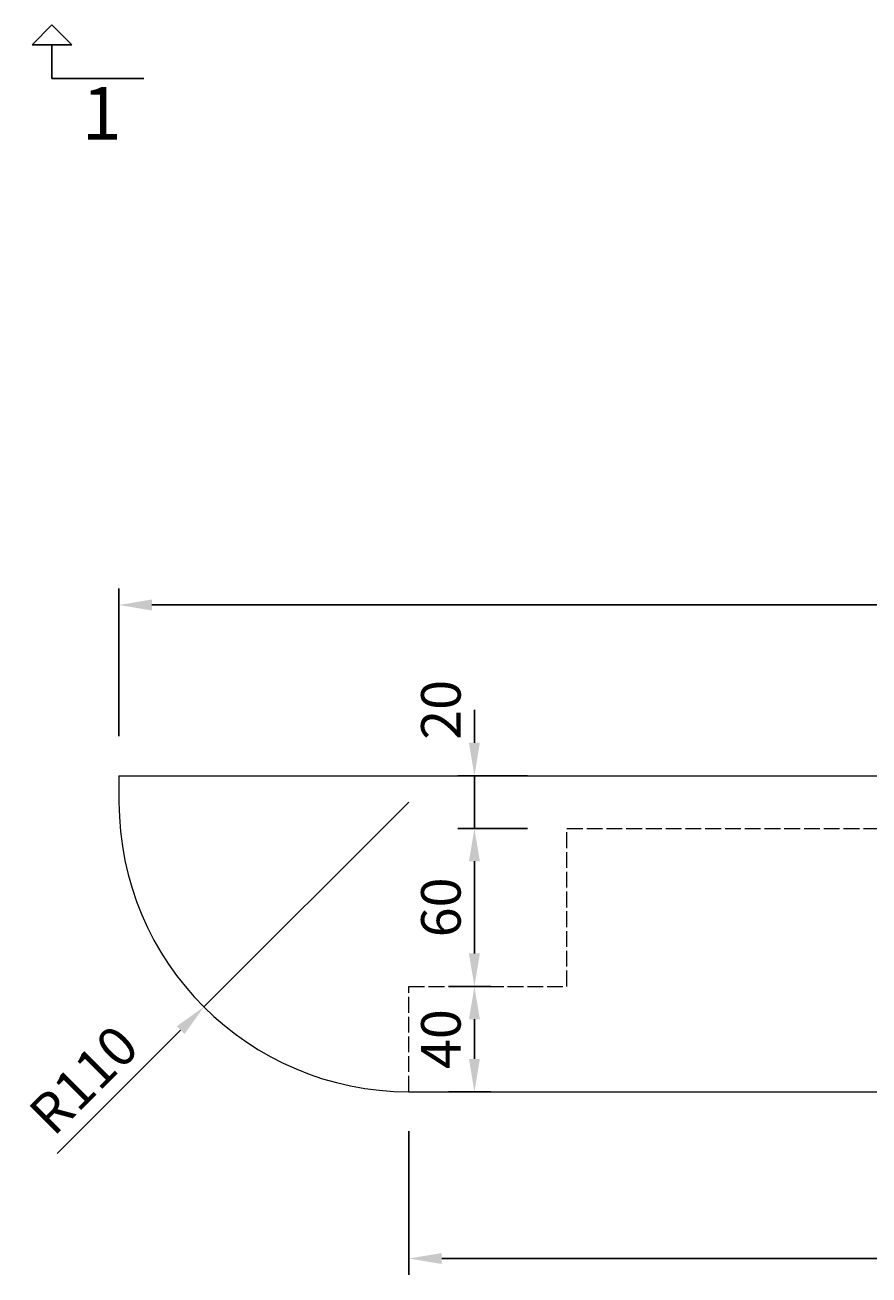
# Model space of a CAD drawing. Units: millimetres. Extents: x 591 to 2147, y -519 to 575.
# Drawn here: x 642 to 962, y -519 to -44 of the extents above; entities that cross this region are included whole.
import ezdxf

# ---------------------------------------------------------------- set-up
doc = ezdxf.new("R2010")
doc.units = ezdxf.units.MM
doc.linetypes.add('ACAD_ISO02W100', pattern=[15, 12, -3])
doc.layers.add('DASH', color=21, linetype='ACAD_ISO02W100', lineweight=15)
doc.layers.add('VIEW', color=31, linetype='Continuous', lineweight=20)
doc.layers.add('DIMENSIONS', color=7, linetype='Continuous', lineweight=13, true_color=0x545454)
doc.layers.add('TEXT', color=7, linetype='Continuous')
doc.styles.get("Standard").update_dxf_attribs({"font": 'arial.ttf'})
doc.dimstyles.new('Annotative', dxfattribs={"dimscale": 0, "dimtxt": 3, "dimasz": 2.5, "dimexe": 1.25, "dimexo": 3, "dimtad": 1, "dimtxsty": 'Standard', "dimcen": 2.5, "dimadec": 0, "dimazin": 0, "dimtfac": 1, "dimtmove": 0, "dimatfit": 3, "dimfxl": 1, "dimarcsym": 0})

# ---------------------------------------------------------------- blocks, each defined once
blk = doc.blocks.new('*D18')
at = {"layer": 'Defpoints', "color": 0, "transparency": 16777216}
for p in [(787.7, -449.1), (1447.7, -449.1), (1447.7, -512.42)]:
    blk.add_point(p, dxfattribs=at)
at = {"layer": 'DIMENSIONS', "color": 0, "lineweight": -2, "transparency": 16777216}
for p, q in [((787.7, -464.1), (787.7, -518.67)), ((1447.7, -464.1), (1447.7, -518.67)), ((800.2, -512.42), (1435.2, -512.42))]:
    blk.add_line(p, q, dxfattribs=at)
at = {"layer": 'DIMENSIONS', "color": 0, "transparency": 16777216}
for points in [[(800.2, -510.34), (800.2, -514.5), (787.7, -512.42)], [(1435.2, -510.34), (1435.2, -514.5), (1447.7, -512.42)]]:
    blk.add_solid(points, dxfattribs=at)
at = {"layer": 'DIMENSIONS', "color": 0, "transparency": 16777216, "insert": (1117.7, -501.64), "char_height": 15, "attachment_point": 5}
blk.add_mtext('660', dxfattribs=at)
blk = doc.blocks.new('*D19')
at = {"layer": 'Defpoints', "color": 0, "transparency": 16777216}
for p in [(677.7, -264.29), (677.7, -329.1), (1577.7, -329.1)]:
    blk.add_point(p, dxfattribs=at)
at = {"layer": 'DIMENSIONS', "color": 0, "lineweight": -2, "transparency": 16777216}
for p, q in [((677.7, -314.1), (677.7, -258.04)), ((1577.7, -314.1), (1577.7, -258.04)), ((1565.2, -264.29), (690.2, -264.29))]:
    blk.add_line(p, q, dxfattribs=at)
at = {"layer": 'DIMENSIONS', "color": 0, "transparency": 16777216}
for points in [[(690.2, -262.21), (690.2, -266.38), (677.7, -264.29)], [(1565.2, -262.21), (1565.2, -266.38), (1577.7, -264.29)]]:
    blk.add_solid(points, dxfattribs=at)
at = {"layer": 'DIMENSIONS', "color": 0, "transparency": 16777216, "insert": (1127.7, -253.51), "char_height": 15, "attachment_point": 5}
blk.add_mtext('900', dxfattribs=at)
blk = doc.blocks.new('*D21')
at = {"layer": 'Defpoints', "color": 0, "transparency": 16777216}
for p in [(787.7, -409.1), (787.7, -449.1), (812.59, -449.1)]:
    blk.add_point(p, dxfattribs=at)
at = {"layer": 'DIMENSIONS', "color": 0, "lineweight": -2, "transparency": 16777216}
for p, q in [((802.7, -409.1), (818.84, -409.1)), ((812.59, -421.6), (812.59, -436.6)), ((802.7, -449.1), (818.84, -449.1))]:
    blk.add_line(p, q, dxfattribs=at)
at = {"layer": 'DIMENSIONS', "color": 0, "transparency": 16777216}
for points in [[(810.51, -421.6), (814.67, -421.6), (812.59, -409.1)], [(810.51, -436.6), (814.67, -436.6), (812.59, -449.1)]]:
    blk.add_solid(points, dxfattribs=at)
at = {"layer": 'DIMENSIONS', "color": 0, "transparency": 16777216, "insert": (801.81, -429.1), "char_height": 15, "attachment_point": 5, "rotation": 90}
blk.add_mtext('40', dxfattribs=at)
blk = doc.blocks.new('*D23')
at = {"layer": 'Defpoints', "color": 0, "transparency": 16777216}
for p in [(812.59, -349.1), (847.7, -349.1), (787.7, -409.1)]:
    blk.add_point(p, dxfattribs=at)
at = {"layer": 'DIMENSIONS', "color": 0, "lineweight": -2, "transparency": 16777216}
for p, q in [((832.7, -349.1), (806.34, -349.1)), ((812.59, -396.6), (812.59, -361.6)), ((802.7, -409.1), (818.84, -409.1))]:
    blk.add_line(p, q, dxfattribs=at)
at = {"layer": 'DIMENSIONS', "color": 0, "transparency": 16777216}
for points in [[(810.51, -361.6), (814.67, -361.6), (812.59, -349.1)], [(810.51, -396.6), (814.67, -396.6), (812.59, -409.1)]]:
    blk.add_solid(points, dxfattribs=at)
at = {"layer": 'DIMENSIONS', "color": 0, "transparency": 16777216, "insert": (801.81, -379.1), "char_height": 15, "attachment_point": 5, "rotation": 90}
blk.add_mtext('60', dxfattribs=at)
blk = doc.blocks.new('*D24')
at = {"layer": 'Defpoints', "color": 0, "transparency": 16777216}
for p in [(812.59, -329.1), (847.7, -329.1), (847.7, -349.1)]:
    blk.add_point(p, dxfattribs=at)
at = {"layer": 'DIMENSIONS', "color": 0, "lineweight": -2, "transparency": 16777216}
for p, q in [((812.59, -316.6), (812.59, -304.1)), ((832.7, -329.1), (806.34, -329.1)), ((812.59, -349.1), (812.59, -329.1)), ((832.7, -349.1), (806.34, -349.1)), ((812.59, -361.6), (812.59, -374.1))]:
    blk.add_line(p, q, dxfattribs=at)
at = {"layer": 'DIMENSIONS', "color": 0, "transparency": 16777216}
for points in [[(810.51, -316.6), (814.67, -316.6), (812.59, -329.1)], [(810.51, -361.6), (814.67, -361.6), (812.59, -349.1)]]:
    blk.add_solid(points, dxfattribs=at)
at = {"layer": 'DIMENSIONS', "color": 0, "transparency": 16777216, "insert": (801.81, -304.1), "char_height": 15, "attachment_point": 5, "rotation": 90}
blk.add_mtext('20', dxfattribs=at)
blk = doc.blocks.new('*D27')
at = {"layer": 'Defpoints', "color": 0, "transparency": 16777216}
for p in [(787.7, -339.1), (709.92, -416.88)]:
    blk.add_point(p, dxfattribs=at)
at = {"layer": 'DIMENSIONS', "color": 0, "lineweight": -2, "transparency": 16777216}
for p, q in [((787.7, -339.1), (709.92, -416.88)), ((654.28, -472.52), (701.08, -425.72))]:
    blk.add_line(p, q, dxfattribs=at)
at = {"layer": 'DIMENSIONS', "color": 0, "transparency": 16777216}
blk.add_solid([(699.61, -424.24), (702.56, -427.19), (709.92, -416.88)], dxfattribs=at)
at = {"layer": 'DIMENSIONS', "color": 0, "transparency": 16777216, "insert": (665.63, -445.91), "char_height": 15, "attachment_point": 5, "rotation": 45}
blk.add_mtext('R110', dxfattribs=at)

msp = doc.modelspace()

# ---------------------------------------------------------------- linework, layer by layer
at = {"layer": 'DASH', "linetype": 'ACAD_ISO02W100', "ltscale": 0.5}
for p, q in [((847.703, -409.095), (847.703, -349.095)), ((847.703, -349.095), (1447.703, -349.095)), ((787.703, -449.095), (787.703, -409.095)), ((787.703, -409.095), (847.703, -409.095))]:
    msp.add_line(p, q, dxfattribs=at)
at = {"layer": 'TEXT'}
for p, q in [((652.24, -44.079), (644.72, -51.599)), ((659.76, -51.599), (652.24, -44.079)), ((644.72, -51.599), (659.76, -51.599)), ((652.24, -51.599), (652.24, -64.433)), ((687.082, -64.433), (652.24, -64.433))]:
    msp.add_line(p, q, dxfattribs=at)
at = {"layer": 'VIEW'}
for p, q in [((677.703, -329.095), (1577.703, -329.095)), ((677.703, -329.095), (677.703, -339.095)), ((787.703, -449.095), (1467.703, -449.095))]:
    msp.add_line(p, q, dxfattribs=at)
msp.add_arc((787.703, -339.095), 110, 180, 270, dxfattribs=at)

# ---------------------------------------------------------------- texts
at = {"layer": 'TEXT', "insert": (671.16, -80.172), "char_height": 20, "width": 136.08028, "attachment_point": 5}
msp.add_mtext('1', dxfattribs=at)

# ---------------------------------------------------------------- dimensions: what is measured, and where the dimension line sits
at = {"layer": 'DIMENSIONS'}
for base, p1, p2, picture, middle in [((677.703, -264.293), (1577.703, -329.095), (677.703, -329.095), '*D19', (1127.703, -253.51)), ((1447.703, -512.422), (787.703, -449.095), (1447.703, -449.095), '*D18', (1117.703, -501.638))]:
    dim = msp.add_linear_dim(base=base, p1=p1, p2=p2, dimstyle='Annotative', dxfattribs=at)
    dim.commit()
    dim.dimension.update_dxf_attribs({"geometry": picture, "text_midpoint": middle})
dim = msp.add_linear_dim(base=(812.589, -329.095), p1=(847.703, -349.095), p2=(847.703, -329.095), angle=90, dimstyle='Annotative', dxfattribs=at)
dim.commit()
dim.dimension.update_dxf_attribs({"geometry": '*D24', "text_midpoint": (812.589, -304.095), "dimtype": 160})
dim = msp.add_radius_dim(center=(787.703, -339.095), mpoint=(709.922, -416.877), dimstyle='Annotative', dxfattribs=at)
dim.commit()
dim.dimension.update_dxf_attribs({"geometry": '*D27', "text_midpoint": (665.635, -445.914)})
for base, p2, picture, middle in [((812.589, -349.095), (847.703, -349.095), '*D23', (801.805, -379.095)), ((812.589, -449.095), (787.703, -449.095), '*D21', (801.805, -429.095))]:
    dim = msp.add_linear_dim(base=base, p1=(787.703, -409.095), p2=p2, angle=90, dimstyle='Annotative', dxfattribs=at)
    dim.commit()
    dim.dimension.update_dxf_attribs({"geometry": picture, "text_midpoint": middle})

doc.saveas('drawing.dxf')
